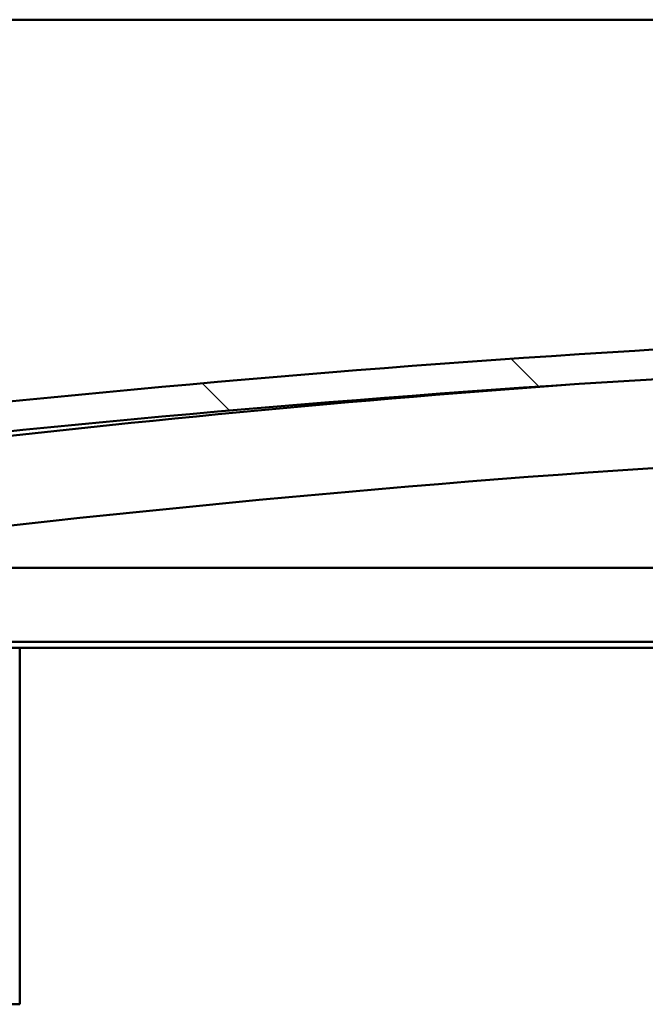
# Model space of a CAD drawing. Units: millimetres. Extents: x -6299 to 24586, y 2975 to 8837.
# Drawn here: x 6564 to 6774, y 7310 to 7641 of the extents above; entities that cross this region are included whole.
import ezdxf

# ---------------------------------------------------------------- set-up
doc = ezdxf.new("R2010")
doc.units = ezdxf.units.MM
doc.header["$LTSCALE"] = 25
doc.layers.add('Hatch (ISO)', color=7, linetype='Continuous', lineweight=18)
doc.layers.add('Visible (ISO)', color=7, linetype='Continuous', lineweight=50)

msp = doc.modelspace()

# ---------------------------------------------------------------- hatches: boundary and pattern name
at = {"layer": 'Hatch (ISO)'}
h = msp.add_hatch(dxfattribs=at)
h.set_pattern_fill('ANSI31', color=256, scale=635, angle=90.0002, style=0)
h.set_pattern_definition([(135.0002, (0, 0), (-56.1264, -56.1268), [])])
edge = h.paths.add_edge_path()
edge.add_line((6478.68, 7497.3), (6508.68, 7497.3))
edge.add_ellipse((7108.68, 2059.25), major_axis=(-600, 5438.05), ratio=1, start_angle=347.40762, end_angle=360, ccw=False)
edge.add_line((7708.68, 7497.3), (7738.68, 7497.3))
edge.add_line((7738.68, 7497.3), (7738.68, 7507.3))
edge.add_line((7738.68, 7507.3), (7708.68, 7507.3))
edge.add_ellipse((7108.68, 2069.25), major_axis=(600, 5438.05), ratio=1, start_angle=0, end_angle=12.59238)
edge.add_line((6508.68, 7507.3), (6478.68, 7507.3))
edge.add_line((6478.68, 7507.3), (6478.68, 7497.3))
h = msp.add_hatch(dxfattribs=at)
h.set_pattern_fill('ANSI31', color=256, scale=635, angle=15, style=0)
h.set_pattern_definition([(60, (0, 0), (-68.74075, 39.6875), [])])
edge = h.paths.add_edge_path()
edge.add_ellipse((6498.78, 7495.4), major_axis=(-0.1, 0), ratio=1, start_angle=0, end_angle=90)
edge.add_line((6498.78, 7495.3), (6512.68, 7495.3))
edge.add_line((6512.68, 7495.3), (6513.58, 7495.3))
edge.add_ellipse((6513.58, 7495.4), major_axis=(0, -0.1), ratio=1, start_angle=0, end_angle=90)
edge.add_line((6513.68, 7495.4), (6513.68, 7497))
edge.add_ellipse((6513.58, 7497), major_axis=(0.1, 0), ratio=1, start_angle=0, end_angle=86.9836)
edge.add_ellipse((6506.18, 7356.57), major_axis=(7.41, 140.53), ratio=1, start_angle=0, end_angle=6.0328)
edge.add_ellipse((6498.78, 7497), major_axis=(-0.0053, 0.0999), ratio=1, start_angle=0, end_angle=86.9836)
edge.add_line((6498.68, 7497), (6498.68, 7495.4))
edge = h.paths.add_edge_path(flags=0)
edge.add_ellipse((6506.18, 7284.88), major_axis=(-6.5, 211.2), ratio=1, start_angle=356.4744, end_angle=360)
edge.add_line((6499.68, 7496.08), (6499.68, 7495.98))
edge.add_line((6499.68, 7495.98), (6512.68, 7495.98))
edge.add_line((6512.68, 7495.98), (6512.68, 7496.08))
edge = h.paths.add_edge_path()
edge.add_ellipse((7711.18, 7356.57), major_axis=(7.41, 140.53), ratio=1, start_angle=0, end_angle=6.0328)
edge.add_ellipse((7703.78, 7497), major_axis=(-0.0053, 0.0999), ratio=1, start_angle=0, end_angle=86.9836)
edge.add_line((7703.68, 7497), (7703.68, 7495.4))
edge.add_ellipse((7703.78, 7495.4), major_axis=(-0.1, 0), ratio=1, start_angle=0, end_angle=90)
edge.add_line((7703.78, 7495.3), (7704.68, 7495.3))
edge.add_line((7704.68, 7495.3), (7718.58, 7495.3))
edge.add_ellipse((7718.58, 7495.4), major_axis=(0, -0.1), ratio=1, start_angle=0, end_angle=90)
edge.add_line((7718.68, 7495.4), (7718.68, 7497))
edge.add_ellipse((7718.58, 7497), major_axis=(0.1, 0), ratio=1, start_angle=0, end_angle=86.9836)
edge = h.paths.add_edge_path(flags=0)
edge.add_ellipse((7711.18, 7284.88), major_axis=(-6.5, 211.2), ratio=1, start_angle=356.4744, end_angle=360)
edge.add_line((7704.68, 7496.08), (7704.68, 7495.98))
edge.add_line((7704.68, 7495.98), (7717.68, 7495.98))
edge.add_line((7717.68, 7495.98), (7717.68, 7496.08))

# ---------------------------------------------------------------- linework, layer by layer
at = {"layer": 'Visible (ISO)'}
for p, q in [((7683.68, 7641.3), (5183.68, 7641.3)), ((6533.68, 7456.8), (7181.48, 7456.8)), ((7189.99, 7431.8), (6532.08, 7431.8)), ((6536.68, 7429.8), (6563.68, 7429.8)), ((7190.67, 7429.8), (6563.68, 7429.8)), ((6563.68, 7429.8), (6563.68, 7309.8)), ((6563.68, 7309.8), (6536.68, 7309.8))]:
    msp.add_line(p, q, dxfattribs=at)
for centre, radius, start, end in [((7108.68, 2069.25), 5471.05, 83.70381, 96.29619), ((7108.68, 2059.25), 5471.05, 83.70381, 96.29619), ((7108.68, 2566.5), 4965.01, 94.17057, 96.88278), ((7108.68, 2566.5), 4935.01, 89.41651, 96.92483)]:
    msp.add_arc(centre, radius, start, end, dxfattribs=at)

doc.saveas('drawing.dxf')
